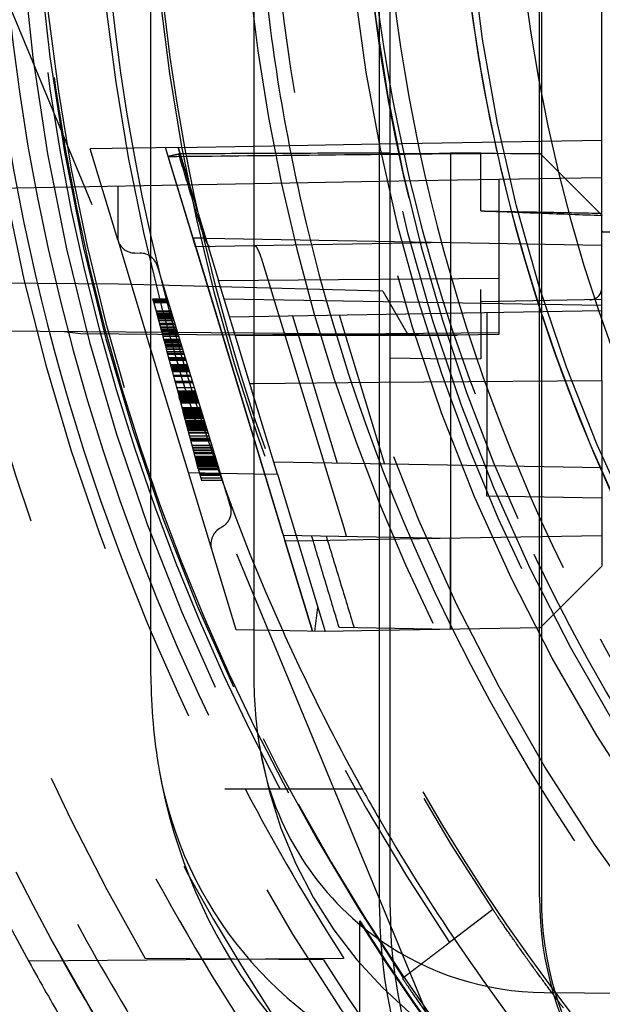
# Model space of a CAD drawing. Units: millimetres. Extents: x -45 to 81, y -57 to 45.
# Drawn here: x -36 to -26, y -20 to -4 of the extents above; entities that cross this region are included whole.
import ezdxf

# ---------------------------------------------------------------- set-up
doc = ezdxf.new("R2010")
doc.units = ezdxf.units.MM
doc.linetypes.add('DASHED', pattern=[0.75, 0.5, -0.25])
doc.layers.add('GEB-KONTUR-A', color=5, linetype='CONTINUOUS')
doc.layers.add('GEB-VERDECKT', color=2, linetype='DASHED')

msp = doc.modelspace()

# ---------------------------------------------------------------- linework, layer by layer
at = {"layer": 'GEB-KONTUR-A', "ltscale": 25}
for p, q in [((-29.675, -18.662), (-29.675, 18.662)), ((-29.5, -18.662), (-29.5, 18.662)), ((-27.031, -18.488), (-27.031, 18.488)), ((-27, 18.488), (-27, -18.488)), ((-33.45, -14.833), (-33.45, -0.065)), ((-31.75, -1.7), (-31.75, -14.833)), ((-31.75, -6.078), (-29.675, -6.042)), ((-29.675, -6.666), (-31.75, -6.703)), ((-29.675, -9.189), (-31.75, -9.171)), ((-31.75, -9.2), (-29.675, -9.2)), ((-31.75, -9.999), (-29.675, -9.981)), ((-31.361, -11.5), (-31.75, -10.219)), ((-31.75, -11.493), (-31.361, -11.5)), ((-31.361, -11.5), (-30.571, -14.1)), ((-31.027, -12.6), (-29.675, -12.576)), ((-30.571, -14.1), (-31.75, -14.079)), ((-29.675, -14.084), (-30.571, -14.1)), ((-31.493, -16.7), (-29.96, -16.7))]:
    msp.add_line(p, q, dxfattribs=at)
for centre, radius, start, end in [((0, 0), 45, 18.8646, 341.1354), ((0, 0), 34.3, 204.2502, 209.1357), ((-24.45, -14.833), 9, 180, 189.9589), ((-24.45, -14.833), 7.3, 180, 189.9574), ((-26.912, -15.265), 4.8, 189.9574, 235.1293), ((-24.45, -14.833), 9, 189.9589, 243.1692), ((-26.912, -15.265), 6.5, 189.9589, 249.1724), ((0, 0), 38, 208.5894, 221.3455), ((-21.4, -18.488), 5.631, 180, 245), ((-21.4, -18.488), 5.6, 180, 245), ((-21.5, -18.662), 8.175, 180, 245), ((-21.5, -18.662), 8, 180, 245)]:
    msp.add_arc(centre, radius, start, end, dxfattribs=at)
for points in [[(-31.704, -1.7), (-31.626, -3.166), (-31.446, -4.626), (-31.165, -6.068)], [(-29.96, -16.7), (-29.866, -16.868), (-29.771, -17.036), (-29.675, -17.202)]]:
    msp.add_open_spline(points, degree=3, dxfattribs=at)
msp.add_open_spline([(-36.201, -18.159), (-36.006, -18.547), (-35.791, -18.959), (-35.377, -19.72), (-35.179, -20.07), (-34.877, -20.589), (-34.748, -20.806), (-34.571, -21.099), (-34.524, -21.174), (-34.524, -21.174)], degree=3, knots=[-0.4851371, -0.4851371, -0.4851371, -0.4851371, -0.3551766, -0.3551766, -0.2251903, -0.2251903, -0.1125951, -0.1125951, 0, 0, 0, 0], dxfattribs=at)
at = {"layer": 'GEB-VERDECKT', "ltscale": 25}
for p, q in [((-26, -7.5), (-26, 7.5)), ((-27.248, -24.371), (-36.5, -2.034)), ((-29.3, -6.035), (-26, -5.978)), ((-33.001, -6.1), (-34.457, -6.125)), ((-34, -7.629), (-34.457, -6.125)), ((-32.755, -7.6), (-33.209, -6.104)), ((-33.001, -6.1), (-31.75, -6.078)), ((-33.001, -6.1), (-32.333, -8.3)), ((-32.813, -6.721), (-33.001, -6.1)), ((-29.675, -6.042), (-29.3, -6.035)), ((-32.786, -7.501), (-33.167, -6.25)), ((-32.786, -7.502), (-33.166, -6.247)), ((-33.166, -6.247), (-33.166, -6.25)), ((-29.5, -6.195), (-29.5, -6.197)), ((-29.5, -6.197), (-28.501, -6.2)), ((-27.016, -6.206), (-28.502, -6.194)), ((-28.501, -6.194), (-28.5, -6.196)), ((-28.5, -6.196), (-28.501, -6.2)), ((-28.501, -6.2), (-28.501, -6.2)), ((-28.501, -6.2), (-28, -6.209)), ((-28.501, -6.2), (-28.501, -9.6)), ((-28, -6.195), (-28.5, -6.196)), ((-28.5, -6.197), (-28.5, -7.671)), ((-28, -6.193), (-28, -6.195)), ((-28, -7.147), (-28, -6.195)), ((-28, -6.196), (-27.018, -6.204)), ((-27.016, -6.206), (-27.018, -6.204)), ((-26, -7.222), (-27.016, -6.206)), ((-28.385, -6.644), (-29.675, -6.666)), ((-27.7, -6.632), (-28.385, -6.644)), ((-26, -6.602), (-27.7, -6.632)), ((-27.7, -6.632), (-27.7, -9.194)), ((-31.75, -6.703), (-36.8, -6.791)), ((-34, -6.742), (-34, -7.629)), ((-28, -7.15), (-28, -7.147)), ((-26, -7.222), (-26, -7.223)), ((-34, -7.629), (-33.527, -9.187)), ((-32.712, -7.744), (-32.786, -7.501)), ((-32.755, -7.6), (-32.756, -7.6)), ((-32.756, -7.6), (-32.712, -7.744)), ((-32.755, -7.6), (-31.237, -12.596)), ((-32.546, -7.6), (-32.755, -7.6)), ((-32.546, -7.6), (-26, -7.714)), ((-26, -7.5), (-25.986, -7.486)), ((-23.05, -7.5), (-26, -7.5)), ((-26, -9.949), (-26, -7.5)), ((-28.5, -7.671), (-32.712, -7.744)), ((-32.712, -7.744), (-31.286, -12.439)), ((-32.712, -7.744), (-32.712, -7.744)), ((-33.717, -7.845), (-33.629, -7.846)), ((-33.278, -8.286), (-32.212, -11.794)), ((-32.333, -8.3), (-27.7, -8.26)), ((-33.988, -8.362), (-36.8, -8.338)), ((-29.617, -8.477), (-33.988, -8.362)), ((-32.059, -9.2), (-32.333, -8.3)), ((-28, -8.65), (-28, -8.45)), ((-33.42, -8.602), (-33.182, -8.602)), ((-33.42, -8.602), (-33.419, -8.605)), ((-33.42, -8.602), (-33.182, -8.602)), ((-33.42, -8.602), (-33.182, -8.602)), ((-33.42, -8.602), (-33.42, -8.602)), ((-33.42, -8.602), (-33.182, -8.602)), ((-33.419, -8.605), (-33.181, -8.605)), ((-33.419, -8.606), (-33.419, -8.605)), ((-33.419, -8.606), (-33.181, -8.606)), ((-33.419, -8.606), (-33.181, -8.606)), ((-33.41, -8.64), (-33.419, -8.606)), ((-33.419, -8.606), (-33.181, -8.606)), ((-32.242, -8.6), (-26, -8.709)), ((-29.617, -8.477), (-29.204, -9.193)), ((-26, -8.615), (-28, -8.65)), ((-33.413, -8.628), (-33.174, -8.628)), ((-33.413, -8.628), (-33.174, -8.628)), ((-33.413, -8.628), (-33.174, -8.628)), ((-33.413, -8.628), (-33.174, -8.628)), ((-33.413, -8.628), (-33.174, -8.628)), ((-33.412, -8.632), (-33.173, -8.632)), ((-33.404, -8.661), (-33.41, -8.64)), ((-33.406, -8.653), (-33.166, -8.653)), ((-33.406, -8.654), (-33.166, -8.654)), ((-33.406, -8.654), (-33.166, -8.654)), ((-33.406, -8.654), (-33.166, -8.654)), ((-33.406, -8.654), (-33.166, -8.654)), ((-33.406, -8.654), (-33.166, -8.654)), ((-33.404, -8.661), (-33.164, -8.661)), ((-28, -8.828), (-28, -8.65)), ((-33.367, -8.801), (-33.121, -8.801)), ((-33.366, -8.802), (-33.121, -8.802)), ((-33.366, -8.803), (-33.121, -8.803)), ((-33.365, -8.808), (-33.119, -8.808)), ((-33.364, -8.809), (-33.119, -8.809)), ((-33.364, -8.81), (-33.119, -8.81)), ((-33.364, -8.81), (-33.119, -8.81)), ((-33.364, -8.811), (-33.118, -8.811)), ((-33.356, -8.841), (-33.109, -8.841)), ((-33.356, -8.842), (-33.109, -8.842)), ((-33.355, -8.842), (-33.109, -8.842)), ((-33.355, -8.843), (-33.109, -8.843)), ((-33.355, -8.844), (-33.108, -8.844)), ((-33.352, -8.854), (-33.105, -8.854)), ((-33.352, -8.855), (-33.105, -8.855)), ((-33.352, -8.855), (-33.105, -8.855)), ((-33.352, -8.855), (-33.105, -8.855)), ((-33.352, -8.856), (-33.105, -8.856)), ((-33.351, -8.857), (-33.104, -8.857)), ((-33.351, -8.858), (-33.104, -8.858)), ((-33.351, -8.859), (-33.104, -8.859)), ((-33.351, -8.86), (-33.103, -8.86)), ((-33.351, -8.86), (-33.103, -8.86)), ((-33.35, -8.861), (-33.103, -8.861)), ((-33.346, -8.879), (-33.098, -8.879)), ((-33.344, -8.883), (-33.096, -8.883)), ((-33.344, -8.885), (-33.096, -8.885)), ((-33.344, -8.885), (-33.096, -8.885)), ((-33.344, -8.886), (-33.096, -8.886)), ((-33.343, -8.887), (-33.095, -8.887)), ((-33.34, -8.899), (-33.092, -8.899)), ((-33.337, -8.913), (-33.087, -8.913)), ((-33.336, -8.914), (-33.087, -8.914)), ((-33.336, -8.914), (-33.087, -8.914)), ((-33.336, -8.915), (-33.087, -8.915)), ((-33.336, -8.915), (-33.087, -8.915)), ((-33.335, -8.917), (-33.086, -8.917)), ((-33.332, -8.929), (-33.083, -8.929)), ((-32.151, -8.9), (-26, -8.793)), ((-31.111, -8.882), (-30.371, -11.318)), ((-30.338, -8.868), (-29.589, -11.332)), ((-28, -8.828), (-28, -9.591)), ((-27.9, -8.826), (-27.9, -11.361)), ((-33.325, -8.956), (-33.074, -8.956)), ((-33.325, -8.958), (-33.074, -8.958)), ((-33.324, -8.958), (-33.074, -8.958)), ((-33.324, -8.958), (-33.074, -8.958)), ((-33.324, -8.959), (-33.073, -8.959)), ((-33.324, -8.961), (-33.073, -8.961)), ((-33.323, -8.962), (-33.072, -8.962)), ((-33.311, -9.007), (-33.059, -9.007)), ((-33.311, -9.009), (-33.058, -9.009)), ((-33.311, -9.01), (-33.058, -9.01)), ((-33.31, -9.01), (-33.058, -9.01)), ((-33.31, -9.011), (-33.057, -9.011)), ((-33.31, -9.012), (-33.057, -9.012)), ((-33.31, -9.013), (-33.057, -9.013)), ((-33.31, -9.013), (-33.057, -9.013)), ((-33.309, -9.014), (-33.057, -9.014)), ((-33.309, -9.014), (-33.056, -9.014)), ((-33.309, -9.016), (-33.056, -9.016)), ((-33.307, -9.024), (-33.054, -9.024)), ((-33.306, -9.025), (-33.053, -9.025)), ((-33.306, -9.026), (-33.053, -9.026)), ((-33.306, -9.026), (-33.053, -9.026)), ((-33.306, -9.027), (-33.053, -9.027)), ((-33.305, -9.029), (-33.052, -9.029)), ((-33.296, -9.063), (-33.042, -9.063)), ((-33.296, -9.065), (-33.041, -9.065)), ((-33.296, -9.065), (-33.041, -9.065)), ((-33.296, -9.065), (-33.041, -9.065)), ((-33.295, -9.067), (-33.041, -9.067)), ((-33.295, -9.069), (-33.04, -9.069)), ((-33.293, -9.077), (-33.037, -9.077)), ((-33.285, -9.106), (-33.029, -9.106)), ((-33.284, -9.109), (-33.028, -9.109)), ((-33.284, -9.11), (-33.027, -9.11)), ((-33.284, -9.11), (-33.027, -9.11)), ((-31.75, -9.171), (-36.8, -9.127)), ((-34.614, -9.178), (-34.93, -9.143)), ((-32.059, -9.2), (-34.614, -9.178)), ((-32.832, -11.474), (-33.527, -9.187)), ((-33.283, -9.112), (-33.027, -9.112)), ((-33.277, -9.135), (-33.02, -9.135)), ((-33.277, -9.136), (-33.019, -9.136)), ((-33.276, -9.137), (-33.019, -9.137)), ((-33.276, -9.139), (-33.019, -9.139)), ((-33.276, -9.139), (-33.019, -9.139)), ((-33.275, -9.141), (-33.018, -9.141)), ((-33.266, -9.176), (-33.007, -9.176)), ((-33.265, -9.179), (-33.007, -9.179)), ((-33.265, -9.18), (-33.006, -9.18)), ((-33.265, -9.18), (-33.006, -9.18)), ((-33.264, -9.183), (-33.005, -9.183)), ((-33.263, -9.188), (-33.004, -9.188)), ((-33.255, -9.216), (-32.995, -9.216)), ((-33.254, -9.221), (-32.994, -9.221)), ((-33.241, -9.268), (-32.979, -9.268)), ((-33.241, -9.269), (-32.979, -9.269)), ((-33.241, -9.27), (-32.979, -9.27)), ((-33.241, -9.271), (-32.979, -9.271)), ((-27.7, -9.163), (-32.059, -9.2)), ((-31.75, -10.219), (-32.059, -9.2)), ((-32.059, -9.2), (-31.75, -9.2)), ((-28.385, -9.2), (-29.675, -9.189)), ((-29.675, -9.2), (-28.385, -9.2)), ((-27.7, -9.194), (-28.385, -9.2)), ((-33.24, -9.273), (-32.978, -9.273)), ((-33.236, -9.286), (-32.974, -9.286)), ((-33.235, -9.29), (-32.973, -9.29)), ((-33.235, -9.292), (-32.972, -9.292)), ((-33.235, -9.292), (-32.972, -9.292)), ((-33.234, -9.295), (-32.971, -9.295)), ((-33.229, -9.315), (-32.965, -9.315)), ((-33.228, -9.318), (-32.964, -9.318)), ((-33.228, -9.319), (-32.964, -9.319)), ((-33.228, -9.319), (-32.964, -9.319)), ((-33.227, -9.321), (-32.963, -9.321)), ((-33.227, -9.321), (-32.963, -9.321)), ((-33.226, -9.324), (-32.963, -9.324)), ((-33.226, -9.324), (-32.962, -9.324)), ((-33.226, -9.325), (-32.962, -9.325)), ((-33.226, -9.325), (-32.962, -9.325)), ((-33.226, -9.327), (-32.962, -9.327)), ((-33.225, -9.33), (-32.961, -9.33)), ((-33.217, -9.359), (-32.952, -9.359)), ((-33.215, -9.366), (-32.95, -9.366)), ((-33.214, -9.371), (-32.948, -9.371)), ((-33.207, -9.397), (-32.94, -9.397)), ((-33.198, -9.429), (-32.931, -9.429)), ((-33.196, -9.436), (-33.051, -9.979)), ((-33.196, -9.436), (-32.929, -9.436)), ((-33.187, -9.47), (-32.918, -9.47)), ((-33.186, -9.474), (-32.917, -9.474)), ((-33.186, -9.476), (-32.916, -9.476)), ((-33.185, -9.477), (-32.916, -9.477)), ((-33.184, -9.48), (-32.915, -9.48)), ((-33.178, -9.505), (-32.907, -9.505)), ((-33.177, -9.51), (-32.906, -9.51)), ((-33.176, -9.512), (-32.905, -9.512)), ((-33.176, -9.512), (-32.905, -9.512)), ((-33.175, -9.516), (-32.904, -9.516)), ((-33.159, -9.574), (-32.886, -9.574)), ((-33.159, -9.576), (-32.886, -9.576)), ((-33.159, -9.576), (-32.886, -9.576)), ((-33.159, -9.577), (-32.886, -9.577)), ((-33.158, -9.579), (-32.885, -9.579)), ((-33.157, -9.581), (-32.884, -9.581)), ((-33.157, -9.581), (-32.884, -9.581)), ((-33.157, -9.584), (-32.883, -9.584)), ((-33.157, -9.584), (-32.884, -9.584)), ((-33.157, -9.584), (-32.883, -9.584)), ((-33.157, -9.585), (-32.883, -9.585)), ((-33.156, -9.586), (-32.883, -9.586)), ((-33.156, -9.587), (-32.883, -9.587)), ((-33.156, -9.588), (-32.882, -9.588)), ((-33.156, -9.588), (-32.882, -9.588)), ((-33.155, -9.59), (-32.882, -9.59)), ((-33.155, -9.59), (-32.882, -9.59)), ((-33.155, -9.591), (-32.881, -9.591)), ((-33.154, -9.592), (-32.881, -9.592)), ((-33.154, -9.594), (-32.88, -9.594)), ((-33.153, -9.597), (-32.88, -9.597)), ((-33.153, -9.598), (-32.879, -9.598)), ((-28.5, -9.6), (-29.5, -9.583)), ((-28, -9.591), (-28.5, -9.6)), ((-33.153, -9.6), (-32.879, -9.6)), ((-33.152, -9.6), (-32.879, -9.6)), ((-33.152, -9.6), (-32.879, -9.6)), ((-32.878, -9.601), (-33.152, -9.601)), ((-33.152, -9.602), (-32.878, -9.602)), ((-33.151, -9.605), (-32.877, -9.605)), ((-32.877, -9.606), (-33.151, -9.606)), ((-33.151, -9.607), (-32.877, -9.607)), ((-32.876, -9.608), (-33.15, -9.608)), ((-33.15, -9.608), (-32.876, -9.608)), ((-33.15, -9.608), (-32.876, -9.608)), ((-32.876, -9.609), (-33.15, -9.609)), ((-32.875, -9.613), (-33.149, -9.613)), ((-33.149, -9.613), (-32.875, -9.613)), ((-32.85, -9.694), (-33.127, -9.694)), ((-32.85, -9.694), (-33.127, -9.694)), ((-33.127, -9.694), (-32.85, -9.694)), ((-32.848, -9.7), (-33.126, -9.7)), ((-32.848, -9.7), (-33.126, -9.7)), ((-33.126, -9.7), (-32.848, -9.7)), ((-33.125, -9.702), (-32.848, -9.702)), ((-32.847, -9.703), (-33.125, -9.703)), ((-32.847, -9.703), (-33.125, -9.703)), ((-32.847, -9.703), (-33.125, -9.703)), ((-32.847, -9.703), (-33.125, -9.703)), ((-32.847, -9.703), (-33.125, -9.703)), ((-33.125, -9.703), (-32.847, -9.703)), ((-32.846, -9.707), (-33.124, -9.707)), ((-33.124, -9.708), (-32.846, -9.708)), ((-32.846, -9.708), (-33.123, -9.708)), ((-32.846, -9.708), (-33.123, -9.708)), ((-32.846, -9.708), (-33.123, -9.708)), ((-32.846, -9.709), (-33.123, -9.709)), ((-32.845, -9.712), (-33.122, -9.712)), ((-32.843, -9.716), (-33.121, -9.716)), ((-33.119, -9.725), (-32.84, -9.725)), ((-33.117, -9.734), (-32.838, -9.734)), ((-33.115, -9.741), (-32.836, -9.741)), ((-28.5, -9.6), (-28.5, -12.556)), ((-32.829, -9.762), (-33.109, -9.762)), ((-33.109, -9.762), (-32.829, -9.762)), ((-33.108, -9.766), (-32.828, -9.766)), ((-33.106, -9.772), (-32.826, -9.772)), ((-33.105, -9.775), (-32.825, -9.775)), ((-33.105, -9.776), (-32.825, -9.776)), ((-33.104, -9.781), (-32.824, -9.781)), ((-33.102, -9.786), (-32.822, -9.786)), ((-33.101, -9.792), (-32.82, -9.792)), ((-33.1, -9.795), (-32.819, -9.795)), ((-33.1, -9.796), (-32.819, -9.796)), ((-33.099, -9.801), (-32.818, -9.801)), ((-33.082, -9.863), (-32.799, -9.863)), ((-33.082, -9.863), (-32.799, -9.863)), ((-33.082, -9.863), (-32.799, -9.863)), ((-33.08, -9.87), (-32.797, -9.87)), ((-33.08, -9.87), (-32.797, -9.87)), ((-33.08, -9.87), (-32.797, -9.87)), ((-32.796, -9.871), (-33.08, -9.871)), ((-32.796, -9.871), (-33.08, -9.871)), ((-33.08, -9.871), (-32.796, -9.871)), ((-33.079, -9.873), (-32.796, -9.873)), ((-33.079, -9.873), (-32.796, -9.873)), ((-33.079, -9.873), (-32.796, -9.873)), ((-33.079, -9.873), (-32.796, -9.873)), ((-33.079, -9.873), (-32.796, -9.873)), ((-33.079, -9.873), (-32.796, -9.873)), ((-32.794, -9.878), (-33.078, -9.878)), ((-33.078, -9.879), (-32.794, -9.879)), ((-33.078, -9.879), (-32.794, -9.879)), ((-33.078, -9.879), (-32.794, -9.879)), ((-33.055, -9.962), (-32.769, -9.962)), ((-33.055, -9.962), (-32.769, -9.962)), ((-33.055, -9.963), (-32.768, -9.963)), ((-33.055, -9.965), (-32.768, -9.965)), ((-33.055, -9.965), (-32.768, -9.965)), ((-33.054, -9.966), (-32.768, -9.966)), ((-33.054, -9.966), (-32.767, -9.966)), ((-33.054, -9.967), (-32.767, -9.967)), ((-33.054, -9.967), (-32.767, -9.967)), ((-33.054, -9.968), (-32.767, -9.968)), ((-33.054, -9.969), (-32.767, -9.969)), ((-33.054, -9.969), (-32.767, -9.969)), ((-33.053, -9.97), (-32.766, -9.97)), ((-33.053, -9.97), (-32.766, -9.97)), ((-33.053, -9.97), (-32.766, -9.97)), ((-33.053, -9.97), (-32.766, -9.97)), ((-33.053, -9.97), (-32.766, -9.97)), ((-33.053, -9.972), (-32.766, -9.972)), ((-33.053, -9.972), (-32.766, -9.972)), ((-33.053, -9.972), (-32.765, -9.972)), ((-33.052, -9.973), (-32.765, -9.973)), ((-33.052, -9.973), (-32.765, -9.973)), ((-33.052, -9.973), (-32.765, -9.973)), ((-33.052, -9.973), (-32.765, -9.973)), ((-33.052, -9.973), (-32.765, -9.973)), ((-33.052, -9.976), (-32.764, -9.976)), ((-33.052, -9.976), (-32.764, -9.976)), ((-33.052, -9.976), (-32.765, -9.976)), ((-33.052, -9.976), (-32.764, -9.976)), ((-33.052, -9.976), (-32.764, -9.976)), ((-33.051, -9.977), (-32.764, -9.977)), ((-33.051, -9.977), (-32.764, -9.977)), ((-33.051, -9.978), (-32.764, -9.978)), ((-33.051, -9.979), (-32.764, -9.979)), ((-33.051, -9.979), (-32.763, -9.979)), ((-33.051, -9.979), (-32.764, -9.979)), ((-33.051, -9.979), (-32.997, -10.179)), ((-33.051, -9.979), (-32.764, -9.979)), ((-33.05, -9.981), (-32.763, -9.981)), ((-33.05, -9.982), (-32.763, -9.982)), ((-33.05, -9.983), (-32.762, -9.983)), ((-33.05, -9.983), (-32.762, -9.983)), ((-33.027, -10.067), (-32.737, -10.067)), ((-33.027, -10.067), (-32.737, -10.067)), ((-33.027, -10.067), (-32.737, -10.067)), ((-31.816, -10), (-31.75, -9.999)), ((-29.675, -9.981), (-26, -9.949)), ((-26, -9.949), (-26, -12.512)), ((-33.013, -10.12), (-32.721, -10.12)), ((-33.006, -10.147), (-32.713, -10.147)), ((-33.001, -10.164), (-32.707, -10.164)), ((-32.997, -10.179), (-32.703, -10.179)), ((-32.997, -10.179), (-32.996, -10.182)), ((-32.997, -10.179), (-32.703, -10.179)), ((-32.996, -10.182), (-32.702, -10.182)), ((-32.996, -10.182), (-32.986, -10.223)), ((-32.995, -10.186), (-32.701, -10.186)), ((-32.995, -10.186), (-32.7, -10.186)), ((-32.995, -10.186), (-32.701, -10.186)), ((-32.99, -10.205), (-32.695, -10.205)), ((-32.99, -10.206), (-32.695, -10.206)), ((-32.987, -10.218), (-32.691, -10.218)), ((-32.986, -10.223), (-32.689, -10.223)), ((-32.978, -10.253), (-32.986, -10.223)), ((-32.985, -10.223), (-32.689, -10.223)), ((-32.984, -10.228), (-32.688, -10.228)), ((-32.984, -10.229), (-32.687, -10.229)), ((-32.984, -10.23), (-32.687, -10.23)), ((-32.983, -10.233), (-32.686, -10.233)), ((-32.982, -10.235), (-32.686, -10.235)), ((-32.982, -10.237), (-32.685, -10.237)), ((-32.982, -10.237), (-32.685, -10.237)), ((-32.981, -10.238), (-32.685, -10.238)), ((-32.981, -10.241), (-32.684, -10.241)), ((-32.98, -10.244), (-32.683, -10.244)), ((-32.973, -10.271), (-32.978, -10.253)), ((-32.977, -10.253), (-32.68, -10.253)), ((-32.977, -10.255), (-32.68, -10.255)), ((-32.975, -10.261), (-32.678, -10.261)), ((-32.975, -10.263), (-32.677, -10.263)), ((-32.973, -10.27), (-32.675, -10.27)), ((-32.973, -10.271), (-32.675, -10.271)), ((-32.971, -10.279), (-32.672, -10.279)), ((-32.97, -10.28), (-32.672, -10.28)), ((-32.963, -10.306), (-32.664, -10.306)), ((-32.959, -10.32), (-32.66, -10.32)), ((-32.959, -10.321), (-32.66, -10.321)), ((-32.959, -10.321), (-32.66, -10.321)), ((-32.939, -10.397), (-32.636, -10.397)), ((-32.938, -10.4), (-32.636, -10.4)), ((-32.937, -10.405), (-32.634, -10.405)), ((-32.934, -10.415), (-32.631, -10.415)), ((-32.932, -10.422), (-32.629, -10.422)), ((-32.929, -10.435), (-32.625, -10.435)), ((-32.928, -10.437), (-32.624, -10.437)), ((-32.925, -10.449), (-32.621, -10.449)), ((-32.921, -10.463), (-32.616, -10.463)), ((-32.921, -10.465), (-32.616, -10.465)), ((-32.92, -10.468), (-32.615, -10.468)), ((-32.852, -10.72), (-32.918, -10.474)), ((-32.918, -10.474), (-32.613, -10.474)), ((-32.917, -10.479), (-32.612, -10.479)), ((-32.916, -10.481), (-32.611, -10.481)), ((-32.915, -10.485), (-32.61, -10.485)), ((-32.915, -10.485), (-32.61, -10.485)), ((-32.915, -10.486), (-32.609, -10.486)), ((-32.913, -10.495), (-32.607, -10.495)), ((-32.606, -10.498), (-32.912, -10.498)), ((-32.606, -10.498), (-32.912, -10.498)), ((-32.912, -10.498), (-32.606, -10.498)), ((-32.912, -10.498), (-32.606, -10.498)), ((-32.605, -10.5), (-32.911, -10.5)), ((-32.911, -10.5), (-32.605, -10.5)), ((-32.605, -10.501), (-32.911, -10.501)), ((-32.911, -10.501), (-32.605, -10.501)), ((-32.91, -10.503), (-32.604, -10.503)), ((-32.908, -10.51), (-32.602, -10.51)), ((-32.907, -10.517), (-32.6, -10.517)), ((-32.906, -10.52), (-32.599, -10.52)), ((-32.905, -10.522), (-32.598, -10.522)), ((-32.905, -10.524), (-32.598, -10.524)), ((-32.598, -10.525), (-32.905, -10.525)), ((-32.902, -10.533), (-32.595, -10.533)), ((-32.902, -10.534), (-32.595, -10.534)), ((-32.898, -10.549), (-32.59, -10.549)), ((-32.898, -10.55), (-32.59, -10.55)), ((-32.896, -10.557), (-32.588, -10.557)), ((-32.896, -10.557), (-32.588, -10.557)), ((-32.894, -10.565), (-32.585, -10.565)), ((-32.893, -10.57), (-32.584, -10.57)), ((-32.89, -10.578), (-32.582, -10.578)), ((-32.581, -10.579), (-32.89, -10.579)), ((-32.581, -10.58), (-32.89, -10.58)), ((-32.89, -10.58), (-32.581, -10.58)), ((-32.89, -10.58), (-32.581, -10.58)), ((-32.88, -10.615), (-32.57, -10.615)), ((-32.879, -10.619), (-32.569, -10.619)), ((-32.878, -10.624), (-32.568, -10.624)), ((-32.877, -10.626), (-32.567, -10.626)), ((-32.876, -10.631), (-32.565, -10.631)), ((-32.875, -10.634), (-32.564, -10.634)), ((-32.875, -10.634), (-32.564, -10.634)), ((-32.875, -10.636), (-32.564, -10.636)), ((-32.874, -10.639), (-32.563, -10.639)), ((-32.874, -10.641), (-32.562, -10.641)), ((-32.872, -10.646), (-32.561, -10.646)), ((-32.872, -10.646), (-32.561, -10.646)), ((-32.871, -10.65), (-32.559, -10.65)), ((-32.869, -10.659), (-32.557, -10.659)), ((-32.866, -10.669), (-32.554, -10.669)), ((-32.865, -10.671), (-32.553, -10.671)), ((-32.865, -10.674), (-32.552, -10.674)), ((-32.864, -10.676), (-32.552, -10.676)), ((-32.863, -10.681), (-32.55, -10.681)), ((-32.861, -10.686), (-32.549, -10.686)), ((-32.856, -10.707), (-32.542, -10.707)), ((-32.737, -11.149), (-32.852, -10.72)), ((-32.852, -10.72), (-32.538, -10.72)), ((-32.848, -10.734), (-32.534, -10.734)), ((-32.846, -10.745), (-32.531, -10.745)), ((-32.841, -10.763), (-32.525, -10.763)), ((-32.838, -10.773), (-32.522, -10.773)), ((-32.83, -10.804), (-32.513, -10.804)), ((-32.828, -10.81), (-32.511, -10.81)), ((-32.827, -10.814), (-32.51, -10.814)), ((-32.814, -10.864), (-32.495, -10.864)), ((-32.803, -10.903), (-32.483, -10.903)), ((-32.8, -10.914), (-32.48, -10.914)), ((-32.8, -10.914), (-32.479, -10.914)), ((-32.8, -10.916), (-32.479, -10.916)), ((-32.8, -10.916), (-32.479, -10.916)), ((-32.799, -10.918), (-32.478, -10.918)), ((-32.798, -10.924), (-32.476, -10.924)), ((-32.795, -10.933), (-32.474, -10.933)), ((-32.794, -10.939), (-32.472, -10.939)), ((-32.793, -10.941), (-32.471, -10.941)), ((-32.792, -10.946), (-32.47, -10.946)), ((-32.791, -10.947), (-32.469, -10.947)), ((-32.772, -11.019), (-32.448, -11.019)), ((-32.77, -11.027), (-32.445, -11.027)), ((-32.762, -11.057), (-32.436, -11.057)), ((-32.76, -11.063), (-32.434, -11.063)), ((-32.751, -11.1), (-32.423, -11.1)), ((-32.749, -11.104), (-32.422, -11.104)), ((-32.749, -11.106), (-32.421, -11.106)), ((-32.748, -11.11), (-32.42, -11.11)), ((-32.739, -11.141), (-32.41, -11.141)), ((-32.739, -11.143), (-32.41, -11.143)), ((-32.668, -11.409), (-32.737, -11.149)), ((-32.737, -11.149), (-32.408, -11.149)), ((-32.736, -11.156), (-32.406, -11.156)), ((-32.735, -11.159), (-32.405, -11.159)), ((-32.724, -11.2), (-32.393, -11.2)), ((-32.723, -11.202), (-32.392, -11.202)), ((-32.723, -11.203), (-32.392, -11.203)), ((-32.722, -11.205), (-32.391, -11.205)), ((-32.722, -11.207), (-32.39, -11.207)), ((-32.722, -11.208), (-32.39, -11.208)), ((-32.721, -11.209), (-32.39, -11.209)), ((-32.721, -11.209), (-32.39, -11.209)), ((-32.721, -11.21), (-32.39, -11.21)), ((-32.721, -11.212), (-32.389, -11.212)), ((-32.72, -11.213), (-32.389, -11.213)), ((-32.72, -11.214), (-32.388, -11.214)), ((-32.72, -11.214), (-32.388, -11.214)), ((-32.719, -11.216), (-32.388, -11.216)), ((-32.719, -11.219), (-32.387, -11.219)), ((-32.718, -11.221), (-32.386, -11.221)), ((-32.717, -11.224), (-32.385, -11.224)), ((-32.383, -11.231), (-32.715, -11.231)), ((-32.715, -11.231), (-32.383, -11.231)), ((-32.382, -11.236), (-32.714, -11.236)), ((-32.714, -11.236), (-32.382, -11.236)), ((-32.376, -11.253), (-32.709, -11.253)), ((-32.376, -11.253), (-32.709, -11.253)), ((-32.709, -11.253), (-32.376, -11.253)), ((-32.709, -11.256), (-32.376, -11.256)), ((-32.704, -11.273), (-32.37, -11.273)), ((-32.701, -11.283), (-32.367, -11.283)), ((-32.698, -11.295), (-32.364, -11.295)), ((-32.697, -11.301), (-32.362, -11.301)), ((-32.695, -11.305), (-32.361, -11.305)), ((-32.695, -11.308), (-32.36, -11.308)), ((-32.695, -11.309), (-32.36, -11.309)), ((-32.693, -11.314), (-32.358, -11.314)), ((-32.693, -11.316), (-32.357, -11.316)), ((-32.692, -11.318), (-32.357, -11.318)), ((-32.69, -11.325), (-32.355, -11.325)), ((-32.354, -11.326), (-32.69, -11.326)), ((-32.354, -11.326), (-32.69, -11.326)), ((-32.69, -11.327), (-32.354, -11.327)), ((-32.353, -11.329), (-32.689, -11.329)), ((-32.353, -11.329), (-32.689, -11.329)), ((-32.689, -11.329), (-32.354, -11.329)), ((-32.353, -11.33), (-32.689, -11.33)), ((-32.689, -11.33), (-32.353, -11.33)), ((-32.352, -11.333), (-32.688, -11.333)), ((-32.688, -11.333), (-32.352, -11.333)), ((-32.687, -11.338), (-32.351, -11.338)), ((-32.35, -11.339), (-32.686, -11.339)), ((-32.686, -11.339), (-32.35, -11.339)), ((-32.35, -11.34), (-32.686, -11.34)), ((-32.685, -11.344), (-32.349, -11.344)), ((-32.348, -11.346), (-32.685, -11.346)), ((-32.685, -11.346), (-32.348, -11.346)), ((-32.684, -11.349), (-32.347, -11.349)), ((-32.677, -11.374), (-32.34, -11.374)), ((-26, -11.395), (-31.422, -11.3)), ((-30.368, -11.317), (-30.368, -11.318)), ((-27.9, -11.862), (-27.9, -11.361)), ((-32.832, -11.474), (-31.75, -11.493)), ((-32.042, -14.074), (-32.832, -11.474)), ((-32.671, -11.398), (-32.332, -11.398)), ((-32.67, -11.4), (-32.332, -11.4)), ((-32.668, -11.407), (-32.33, -11.407)), ((-32.668, -11.409), (-32.617, -11.598)), ((-32.668, -11.409), (-32.329, -11.409)), ((-32.665, -11.418), (-32.326, -11.418)), ((-32.665, -11.42), (-32.326, -11.42)), ((-32.645, -11.495), (-32.303, -11.495)), ((-32.645, -11.495), (-32.303, -11.495)), ((-32.645, -11.495), (-32.303, -11.495)), ((-32.644, -11.496), (-32.303, -11.496)), ((-32.644, -11.496), (-32.303, -11.496)), ((-32.644, -11.496), (-32.303, -11.496)), ((-32.643, -11.5), (-32.301, -11.5)), ((-32.643, -11.501), (-32.301, -11.501)), ((-32.64, -11.511), (-32.298, -11.511)), ((-32.64, -11.513), (-32.297, -11.513)), ((-32.64, -11.513), (-32.297, -11.513)), ((-32.64, -11.514), (-32.297, -11.514)), ((-32.64, -11.514), (-32.297, -11.514)), ((-32.627, -11.561), (-32.283, -11.561)), ((-32.618, -11.596), (-32.272, -11.596)), ((-32.618, -11.596), (-32.272, -11.596)), ((-32.617, -11.596), (-32.272, -11.596)), ((-32.617, -11.596), (-32.272, -11.596)), ((-32.617, -11.598), (-32.272, -11.598)), ((-32.617, -11.598), (-32.272, -11.598)), ((-32.617, -11.598), (-32.272, -11.598)), ((-32.617, -11.598), (-32.272, -11.598)), ((-32.617, -11.598), (-32.272, -11.598)), ((-32.617, -11.598), (-32.272, -11.598)), ((-32.617, -11.598), (-32.272, -11.598)), ((-32.617, -11.598), (-32.272, -11.598)), ((-32.617, -11.598), (-32.272, -11.598)), ((-32.617, -11.598), (-32.617, -11.599)), ((-32.617, -11.598), (-32.272, -11.598)), ((-32.617, -11.598), (-32.272, -11.598)), ((-32.617, -11.599), (-32.272, -11.599)), ((-32.617, -11.599), (-32.271, -11.599)), ((-32.617, -11.599), (-32.271, -11.599)), ((-32.617, -11.599), (-32.272, -11.599)), ((-32.617, -11.599), (-32.617, -11.599)), ((-32.617, -11.599), (-32.272, -11.599)), ((-32.617, -11.599), (-32.617, -11.599)), ((-26, -11.895), (-27.9, -11.862)), ((-31.286, -12.439), (-31.284, -12.447)), ((-31.27, -12.484), (-31.284, -12.447)), ((-31.27, -12.484), (-31.265, -12.507)), ((-31.265, -12.508), (-31.238, -12.596)), ((-31.264, -12.508), (-28.5, -12.556)), ((-29.675, -12.576), (-26, -12.512)), ((-26, -12.512), (-26, -13.02)), ((-31.238, -12.596), (-31.238, -12.596)), ((-31.237, -12.596), (-31.238, -12.596)), ((-31.238, -12.596), (-30.782, -14.096)), ((-30.782, -14.096), (-31.237, -12.596)), ((-31.237, -12.596), (-31.237, -12.596)), ((-30.781, -14.096), (-31.237, -12.596)), ((-31.237, -12.596), (-31.027, -12.6)), ((-28.5, -14.064), (-28.501, -12.556)), ((-28.501, -12.556), (-28.501, -14.064)), ((-26, -13.02), (-27.018, -14.038)), ((-30.743, -14.097), (-30.693, -13.7)), ((-31.75, -14.079), (-32.042, -14.074)), ((-28.5, -14.064), (-30.34, -14.032)), ((-27.018, -14.038), (-29.675, -14.084)), ((-32.23, -16.7), (-31.493, -16.7)), ((-27.8, -18.692), (-28.517, -19.239)), ((-29.998, -18.901), (-29.998, -18.882)), ((-29.998, -22.503), (-29.998, -18.901)), ((-30.261, -19.5), (-35.471, -19.545)), ((-30.601, -19.526), (-33.544, -19.5)), ((-29.293, -19.831), (-29.282, -19.822)), ((-26.954, -20.065), (-23.05, -20.099))]:
    msp.add_line(p, q, dxfattribs=at)
for radius in [31.5, 30.5, 30.15, 28.3]:
    msp.add_circle((0, 0), radius, dxfattribs=at)
for centre, radius, start, end in [((0, 0), 32, 116.3434, 243.6566), ((0, 0), 35.492, 127.3377, 232.6623), ((0, 0), 35.4, 127.3377, 232.6623), ((0, 0), 35.36, 145.9047, 214.0953), ((0, 0), 38.8, 149.8293, 210.1707), ((0, 0), 34.4, 145.9953, 214.0047), ((0, 0), 33.5, 146.0849, 213.9151), ((0, 0), 36.5, 151.3521, 225.7325), ((0, 0), 26, 174.9249, 207.5586), ((0, 0), 37.5, 180, 223.9684), ((0, 0), 30, 180.191, 257.4867), ((0, 0), 39.5, 181.4507, 208.6479), ((0, 0), 30.291, 181.8919, 220.8407), ((-0.003, -0.001), 27.497, 182.0825, 208.6493), ((0, 0), 35.7, 184.8205, 265.1874), ((0, 0), 35.423, 184.8582, 265.1418), ((0, 0), 36, 185.5792, 207.6383), ((0, 0), 34.3, 185.8567, 204.2502), ((-33.712, -7.545), 0.3, 196.9058, 268.9912), ((-33.634, -8.146), 0.3, 16.9033, 88.9937), ((-26.2, -8.419), 0.2, 271, 359.9999), ((-32.16, -12.652), 0.3, 116.5033, 196.8801), ((-32.428, -12.115), 0.3, 296.5111, 296.5135), ((-24.45, -14.833), 7.3, 189.9574, 269.5), ((0, 0), 36, 207.6383, 212.7972), ((0, 0), 35.346, 208.6473, 265.1305), ((0, 0), 39.5, 208.6479, 212.4328), ((0, 0), 35.446, 212.1871, 233.0594), ((0, 0), 35.456, 212.214, 232.6623), ((-26.912, -15.265), 4.8, 235.1293, 269.5), ((0, 0), 36.3, 212.5406, 222.0538)]:
    msp.add_arc(centre, radius, start, end, dxfattribs=at)
for centre, major_axis, ratio, start_param, end_param in [((-33.289, -8.248), (-0.057, 0.189), 0.00001, 0.009592, 1.089483), ((-33.289, -8.248), (-0.057, 0.189), 0.00001, 0.009386, 1.089198), ((-33.278, -8.285), (0.08, -0.264), 0.00001, 4.222992, 4.719299), ((-33.278, -8.284), (-0.08, 0.263), 0.00001, 1.080248, 1.576957), ((-32.21, -11.802), (0.069, -0.228), 0.00001, 4.679715, 6.176734), ((-32.447, -11.88), (0.153, -0.504), 0.000162, 0.034321, 0.03823), ((-32.447, -11.882), (0.153, -0.502), 0.000121, 0.031401, 0.03531), ((0.004, -0.001), (39.516, -6.227), 0.999905, 3.797855, 4.86866)]:
    msp.add_ellipse(centre, major_axis=major_axis, ratio=ratio, start_param=start_param, end_param=end_param, dxfattribs=at)
for points, knots in [([(-20.841, -26.164), (-22.746, -24.646), (-24.48, -22.925), (-28.198, -18.326), (-29.95, -15.298), (-32.688, -8.208), (-33.45, -4.12), (-33.45, 4.126), (-32.687, 8.213), (-30.476, 13.935), (-29.584, 15.739), (-28.537, 17.451)], [0.000026, 0.000026, 0.000026, 0.000026, 0.730918, 0.730918, 1.774083, 1.774083, 3.011048, 3.011048, 4.247865, 4.247865, 4.851209, 4.851209, 4.851209, 4.851209]), ([(-16.439, -24.422), (-17.309, -23.914), (-18.526, -23.106), (-22.497, -19.722), (-24.837, -16.871), (-27.679, -11.449), (-28.507, -9.28), (-29.649, -4.741), (-29.949, -2.371), (-29.962, 0)], [-3.144685, -3.144685, -3.144685, -3.144685, -2.549844, -2.549844, -1.404148, -1.404148, -0.711397, -0.711397, 0, 0, 0, 0]), ([(-40, 0), (-40, -3.338), (-39.582, -6.662), (-37.931, -13.13), (-36.703, -16.248), (-35.103, -19.177)], [0, 0, 0, 0, 1.001298, 1.001298, 2.002596, 2.002596, 2.002596, 2.002596]), ([(-40, 0), (-40, -3.338), (-39.582, -6.662), (-37.931, -13.13), (-36.703, -16.248), (-35.103, -19.177)], [-2.002603, -2.002603, -2.002603, -2.002603, -1.001304, -1.001304, -0.000006, -0.000006, -0.000006, -0.000006]), ([(-2.615, -29.886), (-5.832, -29.605), (-9.044, -28.786), (-14.984, -26.193), (-17.786, -24.377), (-22.595, -20.001), (-24.665, -17.384), (-27.816, -11.698), (-28.938, -8.555), (-29.832, -3.626), (-29.994, -1.86), (-30, -0.1)], [0, 0, 0, 0, 0.969051, 0.969051, 1.944737, 1.944737, 2.91995, 2.91995, 3.895279, 3.895279, 4.42321, 4.42321, 4.42321, 4.42321]), ([(-28.412, -0.012), (-28.411, -1.461), (-28.3, -2.909), (-28.079, -4.341), (-28.037, -4.607), (-27.986, -4.915), (-27.922, -5.254), (-27.748, -6.178), (-27.477, -7.333), (-27.106, -8.515), (-26.907, -9.149), (-26.695, -9.747), (-26.474, -10.313), (-25.886, -11.825), (-25.24, -13.116), (-24.558, -14.289), (-24.415, -14.534), (-24.269, -14.777), (-24.119, -15.017), (-23.447, -16.096), (-22.703, -17.13), (-21.893, -18.109), (-21.627, -18.431), (-21.309, -18.801), (-20.938, -19.206), (-20.389, -19.804), (-19.721, -20.48), (-18.93, -21.188), (-18.145, -21.888), (-17.559, -22.346), (-17.04, -22.735), (-16.884, -22.852), (-16.734, -22.962), (-16.585, -23.069), (-15.312, -23.984), (-13.964, -24.794), (-12.557, -25.487), (-11.917, -25.802), (-11.264, -26.094), (-10.602, -26.36), (-9.203, -26.922), (-8.257, -27.193), (-7.642, -27.365), (-7.597, -27.378), (-7.552, -27.39), (-7.51, -27.402), (-6.779, -27.602), (-6.48, -27.67), (-5.888, -27.795), (-5.395, -27.9), (-4.698, -28.054), (-3.355, -28.213), (-3.092, -28.245), (-2.804, -28.275), (-2.489, -28.303)], [0, 0, 0, 0, 0.1152, 0.1152, 0.1152, 0.13666, 0.13666, 0.13666, 0.1952, 0.1952, 0.1952, 0.226612, 0.226612, 0.226612, 0.3104, 0.3104, 0.3104, 0.327901, 0.327901, 0.327901, 0.4064, 0.4064, 0.4064, 0.432217, 0.432217, 0.432217, 0.4704, 0.4704, 0.4704, 0.508225, 0.508225, 0.508225, 0.519552, 0.519552, 0.519552, 0.616365, 0.616365, 0.616365, 0.660448, 0.660448, 0.660448, 0.753495, 0.753495, 0.753495, 0.760448, 0.760448, 0.760448, 0.880448, 0.880448, 0.880448, 0.980448, 0.980448, 0.980448, 1, 1, 1, 1]), ([(-28.412, -0.012), (-28.412, -0.705), (-28.37, -1.965), (-28.235, -3.166), (-28.073, -4.607), (-27.862, -5.627), (-27.673, -6.436), (-26.702, -10.614), (-24.77, -14.562), (-22.071, -17.892), (-20.845, -19.404), (-19.387, -20.849), (-17.978, -22), (-16.804, -22.96), (-15.759, -23.676), (-14.669, -24.332), (-13.579, -24.989), (-12.47, -25.578), (-11.009, -26.192), (-9.792, -26.704), (-8.113, -27.283), (-6.437, -27.673), (-5.001, -28.007), (-3.573, -28.207), (-2.489, -28.303)], [0, 0, 0, 0, 0.0512, 0.0512, 0.0512, 0.11264, 0.11264, 0.11264, 0.4296569, 0.4296569, 0.4296569, 0.5736569, 0.5736569, 0.5736569, 0.6936569, 0.6936569, 0.6936569, 0.8136569, 0.8136569, 0.8136569, 0.9136569, 0.9136569, 0.9136569, 0.9993466, 0.9993466, 0.9993466, 0.9993466]), ([(-29.643, -1), (-29.565, -3.306), (-29.218, -5.596), (-28.001, -10.047), (-27.135, -12.195), (-26.029, -14.22)], [0.000004, 0.000004, 0.000004, 0.000004, 0.69227, 0.69227, 1.384541, 1.384541, 1.384541, 1.384541]), ([(-36.131, -3.5), (-35.908, -5.799), (-35.467, -8.071), (-34.157, -12.502), (-33.293, -14.649), (-32.23, -16.7)], [0.000001, 0.000001, 0.000001, 0.000001, 0.692927, 0.692927, 1.385853, 1.385853, 1.385853, 1.385853]), ([(-31.165, -6.068), (-31.108, -6.358), (-31.048, -6.647), (-30.48, -9.183), (-29.734, -11.368), (-27.243, -16.693), (-25.192, -19.653), (-21.946, -22.968), (-21.165, -23.691), (-20.348, -24.372)], [0.611238, 0.611238, 0.611238, 0.611238, 0.699915, 0.699915, 1.390679, 1.390679, 2.463473, 2.463473, 2.782558, 2.782558, 2.782558, 2.782558]), ([(-33.166, -6.25), (-32.389, -6.242), (-31.611, -6.234), (-30.06, -6.218), (-29.286, -6.21), (-28.51, -6.202), (-28.508, -6.202), (-28.506, -6.202)], [0, 0, 0, 0, 0.233347, 0.233347, 0.4654915, 0.4654915, 0.4661053, 0.4661053, 0.4661053, 0.4661053]), ([(-33.166, -6.247), (-33.137, -6.24), (-33.108, -6.234), (-33.05, -6.22), (-33.021, -6.214), (-32.992, -6.208)], [-0.09380955, -0.09380955, -0.09380955, -0.09380955, -0.04690948, -0.04690948, -0.00001766, -0.00001766, -0.00001766, -0.00001766]), ([(-29.5, -6.193), (-30.082, -6.195), (-30.663, -6.198), (-31.828, -6.202), (-32.41, -6.205), (-32.992, -6.208)], [0, 0, 0, 0, 0.174512, 0.174512, 0.3488061, 0.3488061, 0.3488061, 0.3488061]), ([(-32.609, -7.472), (-32.673, -7.261), (-32.737, -7.051), (-32.865, -6.629), (-32.928, -6.418), (-32.992, -6.208)], [-0.1321341, -0.1321341, -0.1321341, -0.1321341, -0.0660718, -0.0660718, -0.0000087, -0.0000087, -0.0000087, -0.0000087]), ([(-28.501, -6.2), (-28.667, -6.203), (-28.834, -6.206), (-29.167, -6.212), (-29.333, -6.214), (-29.5, -6.217)], [0.00000473, 0.00000473, 0.00000473, 0.00000473, 0.04998485, 0.04998485, 0.09996485, 0.09996485, 0.09996485, 0.09996485]), ([(-28, -7.147), (-27.667, -7.16), (-27.333, -7.173), (-26.667, -7.199), (-26.335, -7.211), (-26.002, -7.224)], [-0.2000069, -0.2000069, -0.2000069, -0.2000069, -0.0999103, -0.0999103, 0, 0, 0, 0]), ([(-28, -7.15), (-27.694, -7.156), (-27.388, -7.162), (-26.777, -7.173), (-26.471, -7.179), (-26.165, -7.185)], [-0.1863148, -0.1863148, -0.1863148, -0.1863148, -0.0931555, -0.0931555, -0.000001, -0.000001, -0.000001, -0.000001]), ([(-26.165, -7.185), (-26.141, -7.186), (-26.118, -7.186), (-26.078, -7.187), (-26.061, -7.187), (-26.031, -7.188), (-26.019, -7.188), (-26.007, -7.189), (-26.004, -7.189), (-26.001, -7.189), (-26.001, -7.189), (-26, -7.189), (-26, -7.189), (-26, -7.189), (-26, -7.189), (-26, -7.189)], [-0.02797247, -0.02797247, -0.02797247, -0.02797247, -0.0206504, -0.0206504, -0.01398028, -0.01398028, -0.00670085, -0.00670085, -0.00289602, -0.00289602, -0.00124308, -0.00124308, -0.00059885, -0.00059885, 0, 0, 0, 0]), ([(-32.609, -7.472), (-32.604, -7.49), (-32.598, -7.508), (-32.585, -7.546), (-32.578, -7.565), (-32.558, -7.616), (-32.545, -7.645), (-32.52, -7.692), (-32.508, -7.711), (-32.492, -7.73), (-32.486, -7.735), (-32.477, -7.74), (-32.473, -7.741), (-32.469, -7.739)], [0.00000242, 0.00000242, 0.00000242, 0.00000242, 0.00566149, 0.00566149, 0.01221569, 0.01221569, 0.02347821, 0.02347821, 0.03458087, 0.03458087, 0.04090707, 0.04090707, 0.04701922, 0.04701922, 0.04701922, 0.04701922]), ([(-31.732, -7.727), (-31.727, -7.727), (-31.72, -7.732), (-31.704, -7.753), (-31.695, -7.767), (-31.676, -7.803), (-31.667, -7.824), (-31.653, -7.86), (-31.648, -7.874), (-31.639, -7.9), (-31.635, -7.913), (-31.631, -7.925)], [0.0000015, 0.0000015, 0.0000015, 0.0000015, 0.00835292, 0.00835292, 0.01655343, 0.01655343, 0.02460066, 0.02460066, 0.02912158, 0.02912158, 0.03304784, 0.03304784, 0.03304784, 0.03304784]), ([(-31.631, -7.925), (-31.396, -8.692), (-31.161, -9.459), (-30.691, -10.992), (-30.456, -11.759), (-30.222, -12.526)], [0.000001, 0.000001, 0.000001, 0.000001, 0.2405848, 0.2405848, 0.481174, 0.481174, 0.481174, 0.481174]), ([(-33.404, -8.661), (-33.402, -8.67), (-33.397, -8.689), (-33.382, -8.743), (-33.376, -8.767), (-33.36, -8.824), (-33.352, -8.856), (-33.342, -8.894)], [0, 0, 0, 0, 0.03475215, 0.03475215, 0.05309302, 0.05309302, 0.06997864, 0.06997864, 0.06997864, 0.06997864]), ([(-33.342, -8.894), (-33.332, -8.929), (-33.322, -8.967), (-33.3, -9.05), (-33.288, -9.095), (-33.25, -9.235), (-33.223, -9.335), (-33.196, -9.436)], [0, 0, 0, 0, 0.01574589, 0.01574589, 0.031272, 0.031272, 0.0624259, 0.0624259, 0.0624259, 0.0624259]), ([(-32.973, -10.271), (-32.971, -10.278), (-32.966, -10.294), (-32.954, -10.341), (-32.948, -10.362), (-32.935, -10.412), (-32.927, -10.441), (-32.918, -10.474)], [0, 0, 0, 0, 0.03404067, 0.03404067, 0.05218091, 0.05218091, 0.06855852, 0.06855852, 0.06855852, 0.06855852]), ([(-32.176, -11.913), (-32.169, -11.937), (-32.162, -11.959), (-32.151, -11.994), (-32.147, -12.008), (-32.143, -12.02), (-32.143, -12.023), (-32.141, -12.027), (-32.141, -12.028), (-32.141, -12.028), (-32.141, -12.028), (-32.141, -12.028), (-32.141, -12.028), (-32.141, -12.028), (-32.141, -12.028), (-32.141, -12.028), (-32.141, -12.028), (-32.141, -12.03), (-32.14, -12.031), (-32.139, -12.036), (-32.138, -12.04), (-32.134, -12.057), (-32.131, -12.069), (-32.126, -12.114), (-32.128, -12.148), (-32.142, -12.212), (-32.155, -12.243), (-32.189, -12.299), (-32.211, -12.324), (-32.253, -12.36), (-32.273, -12.373), (-32.294, -12.384)], [0, 0, 0, 0, 0.0084835, 0.0084835, 0.01621851, 0.01621851, 0.01957533, 0.01957533, 0.02263856, 0.02263856, 0.0226855, 0.0226855, 0.02271167, 0.02271167, 0.02272489, 0.02272489, 0.02277602, 0.02277602, 0.02319437, 0.02319437, 0.02444868, 0.02444868, 0.02821797, 0.02821797, 0.03812426, 0.03812426, 0.0478753, 0.0478753, 0.05763187, 0.05763187, 0.06467128, 0.06467128, 0.06467128, 0.06467128]), ([(-30.341, -14.032), (-30.416, -13.779), (-30.492, -13.527), (-30.644, -13.021), (-30.72, -12.768), (-30.795, -12.516)], [0.0000879, 0.0000879, 0.0000879, 0.0000879, 0.0792313, 0.0792313, 0.1583742, 0.1583742, 0.1583742, 0.1583742]), ([(-30.556, -12.52), (-30.479, -12.773), (-30.402, -13.025), (-30.248, -13.531), (-30.171, -13.783), (-30.094, -14.036)], [0, 0, 0, 0, 0.0792055, 0.0792055, 0.1584187, 0.1584187, 0.1584187, 0.1584187]), ([(-26.029, -14.22), (-25.586, -15.031), (-25.105, -15.821), (-24.071, -17.353), (-23.519, -18.094), (-22.934, -18.808)], [0, 0, 0, 0, 0.2772929, 0.2772929, 0.554432, 0.554432, 0.554432, 0.554432]), ([(-29.675, -17.202), (-29.319, -17.816), (-28.944, -18.419), (-28.051, -19.76), (-27.521, -20.491), (-26.964, -21.2)], [0.057761, 0.057761, 0.057761, 0.057761, 0.2706252, 0.2706252, 0.5412494, 0.5412494, 0.5412494, 0.5412494]), ([(-27.23, -19.514), (-27.303, -19.412), (-27.38, -19.302), (-27.522, -19.1), (-27.586, -19.008), (-27.686, -18.861), (-27.729, -18.797), (-27.786, -18.713), (-27.8, -18.692), (-27.8, -18.692)], [-0.1507466, -0.1507466, -0.1507466, -0.1507466, -0.1130448, -0.1130448, -0.075343, -0.075343, -0.0376715, -0.0376715, 0, 0, 0, 0]), ([(-26.635, -20.318), (-26.635, -20.318), (-26.65, -20.298), (-26.712, -20.217), (-26.758, -20.156), (-26.865, -20.013), (-26.932, -19.923), (-27.078, -19.725), (-27.156, -19.616), (-27.23, -19.514)], [-0.3014358, -0.3014358, -0.3014358, -0.3014358, -0.2637669, -0.2637669, -0.226098, -0.226098, -0.1884223, -0.1884223, -0.1507466, -0.1507466, -0.1507466, -0.1507466]), ([(-29.293, -19.831), (-29.294, -19.831), (-29.28, -19.852), (-29.223, -19.937), (-29.18, -20.001), (-29.08, -20.148), (-29.016, -20.24), (-28.874, -20.442), (-28.797, -20.551), (-28.723, -20.653), (-28.723, -20.654), (-28.723, -20.654)], [-0.3014342, -0.3014342, -0.3014342, -0.3014342, -0.2637702, -0.2637702, -0.2260864, -0.2260864, -0.1883916, -0.1883916, -0.1506969, -0.1506969, -0.150687, -0.150687, -0.150687, -0.150687])]:
    msp.add_open_spline(points, degree=3, knots=knots, dxfattribs=at)
for points in [[(-28, -6.195), (-28, -6.194), (-28, -6.194), (-28, -6.193)], [(-28.5, -14.064), (-28.5, -14.064), (-28.5, -14.064), (-28.5, -14.064)], [(-33.933, -21.179), (-34.342, -20.524), (-34.732, -19.856), (-35.103, -19.177)]]:
    msp.add_open_spline(points, degree=3, dxfattribs=at)
msp.add_rational_spline([(-28.517, -19.239), (-28.894, -19.526), (-29.282, -19.822)], [1.00035582579, 1.00063992705, 1.00073381909], degree=2, dxfattribs=at)

doc.saveas('drawing.dxf')
